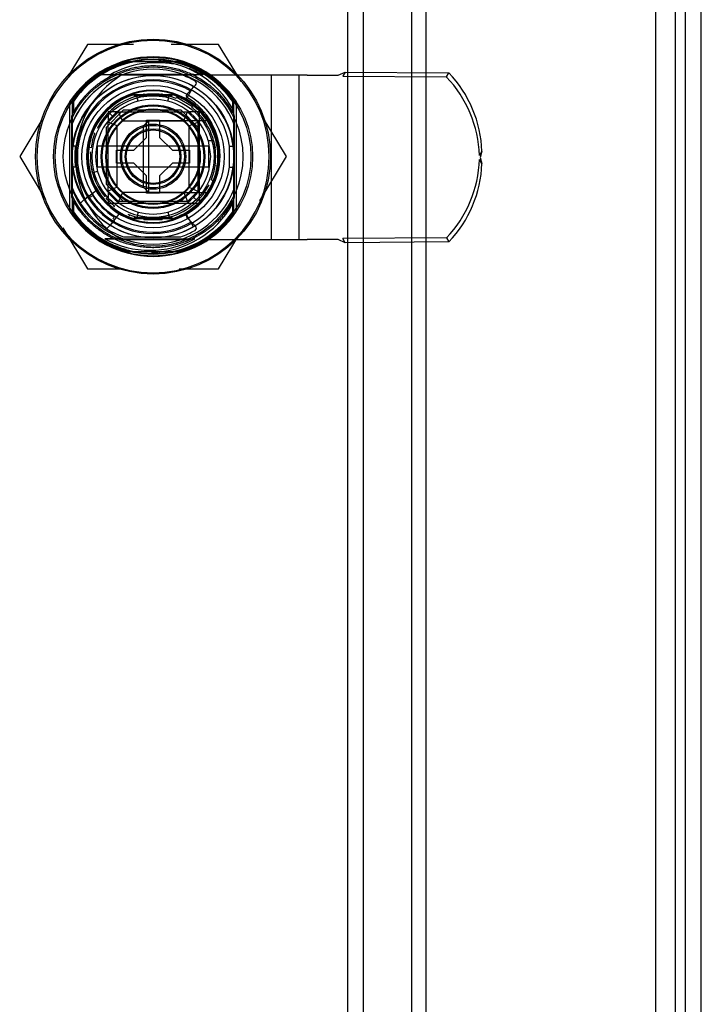
# Model space of a CAD drawing. Units: inches. Extents: x 8 to 211, y 2 to 167.
# Drawn here: x 46 to 49, y 90 to 94 of the extents above; entities that cross this region are included whole.
import ezdxf
from ezdxf.lldxf.tags import DXFTag

# ---------------------------------------------------------------- set-up
doc = ezdxf.new("R2010")
doc.units = ezdxf.units.IN
doc.header["$LTSCALE"] = 5
doc.header["$MEASUREMENT"] = 0
tags = doc.linetypes.add('CACHE2', pattern=[0.375, 0.25, -0.125]).pattern_tags.tags
tags[6:7] = [DXFTag(74, 4), DXFTag(75, 0), DXFTag(340, '0'), DXFTag(46, 0.0), DXFTag(50, 0.0), DXFTag(44, 0.0), DXFTag(45, 0.0)]
tags[4:5] = [DXFTag(74, 4), DXFTag(75, 0), DXFTag(340, '0'), DXFTag(46, 0.0), DXFTag(50, 0.0), DXFTag(44, 0.0), DXFTag(45, 0.0)]

msp = doc.modelspace()

# ---------------------------------------------------------------- linework, layer by layer
at = {"color": 7, "linetype": 'CACHE2'}
for p, q in [((48.8818, 25.6569), (48.8818, 97.536)), ((48.7667, 97.4276), (48.7667, 25.7653)), ((47.8324, 26.7027), (47.8324, 96.4901)), ((47.8876, 26.7027), (47.8876, 96.4901)), ((47.5864, 96.2446), (47.5864, 26.9483)), ((47.6464, 96.2442), (47.6464, 26.9487)), ((46.5903, 93.7772), (46.5169, 93.6554)), ((46.7671, 93.7772), (46.5903, 93.7772)), ((47.093, 93.7772), (46.9114, 93.7772)), ((47.1789, 93.6348), (47.093, 93.7772)), ((46.7453, 93.7117), (46.938, 93.7117)), ((46.6457, 93.6617), (47.0336, 93.6617)), ((46.6457, 93.6617), (46.6914, 93.6617)), ((46.9802, 93.6587), (46.7197, 93.6587)), ((46.9478, 93.6614), (46.7285, 93.6614)), ((47.2627, 93.6587), (47.0494, 93.6587)), ((47.3997, 93.6587), (47.2627, 93.6587)), ((47.2947, 93.6587), (47.2947, 93.0287)), ((47.3997, 93.6587), (47.3997, 93.0287)), ((47.4317, 93.6587), (47.3997, 93.6587)), ((47.4317, 93.6587), (47.5503, 93.6587)), ((47.5503, 93.6587), (47.5774, 93.6704)), ((47.5774, 93.6704), (47.5683, 93.6547)), ((47.5683, 93.6547), (47.9658, 93.652)), ((47.5774, 93.6704), (47.975, 93.6678)), ((47.9658, 93.652), (47.975, 93.6678)), ((46.9659, 93.5619), (46.9967, 93.6151)), ((46.9718, 93.5877), (47.0046, 93.6206)), ((46.9148, 93.5842), (46.7686, 93.5842)), ((46.7692, 93.5796), (46.9142, 93.5796)), ((46.7847, 93.5592), (46.7796, 93.5785)), ((46.8067, 93.5892), (46.8074, 93.5842)), ((46.876, 93.5842), (46.8767, 93.5892)), ((46.8986, 93.5592), (46.9038, 93.5785)), ((46.9326, 93.5742), (46.9308, 93.5695)), ((46.9326, 93.5742), (46.9932, 93.5392)), ((46.5217, 93.5562), (46.5217, 93.1371)), ((46.5329, 93.1295), (46.5329, 93.5639)), ((46.5367, 93.5579), (46.5367, 93.5163)), ((46.672, 93.5164), (46.6932, 93.5352)), ((46.9901, 93.5352), (46.9932, 93.5392)), ((47.1467, 93.5163), (47.1467, 93.5579)), ((47.1504, 93.5639), (47.1504, 93.1295)), ((47.1617, 93.1371), (47.1617, 93.5562)), ((46.5292, 93.5021), (46.5292, 93.1913)), ((46.6627, 93.4598), (46.7285, 93.5257)), ((46.6697, 93.4787), (46.7096, 93.5187)), ((46.7096, 93.5187), (46.6697, 93.5187)), ((46.6697, 93.5187), (46.6697, 93.4787)), ((46.6861, 93.5022), (46.672, 93.5164)), ((46.7096, 93.5187), (46.9737, 93.5187)), ((46.7241, 93.4837), (46.7096, 93.5187)), ((46.7285, 93.5257), (46.9478, 93.5257)), ((46.9478, 93.5257), (47.0137, 93.4598)), ((46.9592, 93.4837), (46.9737, 93.5187)), ((46.9737, 93.5187), (47.0137, 93.4787)), ((47.0197, 93.5187), (46.9737, 93.5187)), ((47.0197, 93.1687), (47.0197, 93.5187)), ((47.1542, 93.1913), (47.1542, 93.5021)), ((47.3525, 93.3467), (47.2608, 93.4989)), ((46.4159, 93.4878), (46.3308, 93.3467)), ((46.5297, 93.4673), (46.5297, 93.233)), ((46.6627, 93.2405), (46.6627, 93.4598)), ((46.6697, 93.2146), (46.6697, 93.4787)), ((46.7047, 93.4642), (46.6697, 93.4787)), ((46.7047, 93.4642), (46.7241, 93.4837)), ((46.7047, 93.2291), (46.7047, 93.4642)), ((46.7241, 93.4837), (46.9592, 93.4837)), ((46.8252, 93.4842), (46.8052, 93.4642)), ((46.8052, 93.2292), (46.8052, 93.4642)), ((46.8167, 93.4867), (46.8667, 93.4867)), ((46.8167, 93.4207), (46.8167, 93.4867)), ((46.8252, 93.2092), (46.8252, 93.4842)), ((47.0494, 93.4842), (46.8252, 93.4842)), ((46.8667, 93.4867), (46.8667, 93.4207)), ((46.9592, 93.4837), (46.9787, 93.4642)), ((46.9787, 93.4642), (47.0137, 93.4787)), ((46.9787, 93.4642), (46.9787, 93.2291)), ((47.0137, 93.4787), (47.0137, 93.4598)), ((47.0137, 93.4598), (47.0137, 93.2405)), ((46.6099, 93.4088), (46.6188, 93.4358)), ((46.6142, 93.4376), (46.6188, 93.4358)), ((46.7677, 93.3717), (46.8167, 93.4207)), ((46.8667, 93.4207), (46.9157, 93.3717)), ((46.5444, 93.3067), (46.5444, 93.3867)), ((46.6041, 93.381), (46.5992, 93.3817)), ((47.0527, 93.4088), (47.0617, 93.3467)), ((47.0527, 93.4088), (47.0735, 93.4088)), ((47.0735, 93.4088), (47.0792, 93.381)), ((46.3308, 93.3467), (46.4301, 93.182)), ((46.7017, 93.3717), (46.7677, 93.3717)), ((46.7017, 93.3217), (46.7017, 93.3717)), ((46.9157, 93.3717), (46.9817, 93.3717)), ((46.9817, 93.3717), (46.9817, 93.3217)), ((47.0617, 93.3467), (47.0542, 93.2897)), ((47.2504, 93.1772), (47.3525, 93.3467)), ((48.1013, 93.3673), (48.0922, 93.3515)), ((48.1013, 93.3673), (48.0947, 93.3437)), ((48.0947, 93.3437), (48.1013, 93.32)), ((46.6099, 93.2846), (46.6041, 93.3124)), ((46.7677, 93.3217), (46.7017, 93.3217)), ((46.8167, 93.2727), (46.7677, 93.3217)), ((46.9157, 93.3217), (46.8667, 93.2727)), ((46.9817, 93.3217), (46.9157, 93.3217)), ((47.0792, 93.3124), (47.0842, 93.3117)), ((48.1013, 93.32), (48.0922, 93.3358)), ((46.6292, 93.2897), (46.6099, 93.2846)), ((46.8167, 93.2067), (46.8167, 93.2727)), ((46.8667, 93.2727), (46.8667, 93.2067)), ((47.0735, 93.2846), (47.0645, 93.2576)), ((46.7285, 93.1747), (46.6627, 93.2405)), ((47.0137, 93.2405), (46.9478, 93.1747)), ((47.0137, 93.2405), (47.0137, 93.2146)), ((47.0692, 93.2557), (47.0645, 93.2576)), ((46.5605, 93.1645), (46.5952, 93.1992)), ((46.5787, 93.1825), (46.6246, 93.2178)), ((46.6022, 93.1921), (46.6106, 93.1975)), ((46.7047, 93.2291), (46.6697, 93.2146)), ((46.7096, 93.1747), (46.6697, 93.2146)), ((46.6697, 93.2146), (46.6697, 93.1687)), ((46.7241, 93.2097), (46.7047, 93.2291)), ((46.7241, 93.2097), (46.7096, 93.1747)), ((46.9592, 93.2097), (46.7241, 93.2097)), ((46.8052, 93.2292), (46.8252, 93.2092)), ((46.8667, 93.2067), (46.8167, 93.2067)), ((46.8252, 93.2092), (47.0494, 93.2092)), ((46.9787, 93.2291), (46.9592, 93.2097)), ((46.9592, 93.2097), (46.9737, 93.1747)), ((47.0137, 93.2146), (46.9737, 93.1747)), ((46.9787, 93.2291), (47.0137, 93.2146)), ((46.5367, 93.177), (46.5367, 93.1354)), ((46.6697, 93.1687), (47.0197, 93.1687)), ((46.6932, 93.1581), (46.6901, 93.1542)), ((46.7285, 93.1747), (46.7096, 93.1747)), ((46.9478, 93.1747), (46.7285, 93.1747)), ((46.9737, 93.1747), (46.9478, 93.1747)), ((46.9972, 93.1911), (47.0114, 93.177)), ((47.1467, 93.1354), (47.1467, 93.177)), ((46.7131, 93.1294), (46.6775, 93.0837)), ((46.7507, 93.1192), (46.7526, 93.1238)), ((46.7847, 93.1342), (46.7796, 93.1149)), ((46.8986, 93.1342), (46.9038, 93.1149)), ((46.9967, 93.0782), (46.9659, 93.1315)), ((46.6942, 93.1002), (46.6595, 93.0655)), ((46.7686, 93.1092), (46.9148, 93.1092)), ((46.9142, 93.1138), (46.7692, 93.1138)), ((46.8074, 93.1091), (46.8067, 93.1042)), ((46.8767, 93.1042), (46.8067, 93.1042)), ((46.8767, 93.1042), (46.876, 93.1091)), ((47.0046, 93.0798), (46.9718, 93.1126)), ((46.4956, 93.0733), (46.5903, 92.9162)), ((47.093, 92.9162), (47.173, 93.0489)), ((46.6572, 93.0317), (47.0022, 93.0317)), ((46.6914, 93.0317), (46.6572, 93.0317)), ((46.7197, 93.0287), (46.9802, 93.0287)), ((46.7285, 93.0389), (46.9478, 93.0389)), ((47.0022, 93.0317), (46.992, 93.0317)), ((47.0494, 93.0287), (47.2627, 93.0287)), ((47.2627, 93.0287), (47.3997, 93.0287)), ((47.3997, 93.0287), (47.4317, 93.0287)), ((47.5503, 93.0287), (47.4317, 93.0287)), ((47.5774, 93.0169), (47.5503, 93.0287)), ((47.9658, 93.0353), (47.5683, 93.0327)), ((47.5774, 93.0169), (47.5683, 93.0327)), ((47.975, 93.0195), (47.5774, 93.0169)), ((47.9658, 93.0353), (47.975, 93.0195)), ((46.938, 92.9817), (46.7453, 92.9817)), ((46.5903, 92.9162), (46.7186, 92.9162)), ((46.9419, 92.9162), (47.093, 92.9162))]:
    msp.add_line(p, q, dxfattribs=at)
at = {"color": 7, "linetype": 'Continuous'}
for p, q in [((48.9418, 64.0964), (48.9418, 97.5364)), ((48.8417, 97.4276), (48.8417, 64.0964)), ((46.5494, 93.3867), (46.5343, 93.3867)), ((46.5494, 93.3067), (46.5494, 93.3867)), ((46.6277, 93.3867), (46.6277, 93.3067)), ((47.0556, 93.3867), (46.6277, 93.3867)), ((47.0556, 93.3067), (47.0556, 93.3867)), ((47.134, 93.3867), (47.1491, 93.3867)), ((47.134, 93.3067), (47.134, 93.3867)), ((46.5494, 93.3067), (46.5343, 93.3067)), ((47.0556, 93.3067), (46.6277, 93.3067)), ((47.134, 93.3067), (47.1491, 93.3067)), ((46.5779, 93.1819), (46.5787, 93.1825)), ((46.6775, 93.0837), (46.6769, 93.0829))]:
    msp.add_line(p, q, dxfattribs=at)
for radius in [0.45, 0.311]:
    msp.add_circle((46.8417, 93.3467), radius, dxfattribs=at)
at = {"color": 7, "linetype": 'CACHE2'}
for radius in [0.3811, 0.375, 0.3438, 0.2725, 0.2335, 0.1985, 0.1945, 0.125, 0.12, 0.107, 0.1025]:
    msp.add_circle((46.8417, 93.3467), radius, dxfattribs=at)
for centre, radius, start, end in [((46.8417, 93.3467), 0.445, 0, 180), ((46.8417, 93.3467), 0.3825, 33.2171, 146.7829), ((46.8417, 93.3467), 0.3775, 104.7856, 144.8732), ((46.8417, 93.3467), 0.371, 109.7427, 145.2958), ((46.8537, 93.3472), 0.3596, 79.329, 118.9961), ((46.8417, 93.3467), 0.371, 106.8627, 110.1053), ((46.8417, 93.3467), 0.371, 34.7042, 109.7427), ((46.8417, 93.3467), 0.371, 34.7042, 103.824), ((46.8303, 93.3515), 0.3632, 29.4115, 84.9284), ((46.8417, 93.3467), 0.3775, 35.1268, 75.2144), ((46.8441, 93.3487), 0.3719, 69.6677, 72.3227), ((46.8537, 93.3472), 0.3596, 61.0039, 69.5029), ((46.8417, 93.3467), 0.335, 21.1187, 158.8813), ((46.8382, 93.3502), 0.33, 109.407, 159.2037), ((46.9157, 93.3437), 0.371, 121.8908, 238.1092), ((46.8382, 93.3502), 0.33, 60.1257, 70.593), ((46.8458, 93.3548), 0.3415, 61.7478, 64.5272), ((46.8417, 93.3467), 0.29, 60, 300), ((46.9976, 93.6277), 0.01, 315, 60.1257), ((46.8417, 93.3467), 0.2549, 90, 270), ((46.8417, 93.3467), 0.2525, 239.3894, 210.6925), ((46.8417, 93.3467), 0.2519, 90, 270), ((46.8417, 93.3467), 0.2485, 107.1114, 252.8886), ((46.8417, 93.3467), 0.24, 68.2132, 153.3715), ((46.8417, 93.3467), 0.24, 105, 111.7868), ((46.8462, 93.5925), 0.0781, 186.0875, 189.4811), ((46.8417, 93.3467), 0.2549, 270, 90), ((46.8417, 93.3467), 0.2519, 270, 90), ((46.8371, 93.5925), 0.0781, 350.5189, 353.9125), ((46.8417, 93.3467), 0.2485, 60, 72.8886), ((46.9788, 93.5806), 0.01, 135, 238.6025), ((46.8382, 93.3502), 0.26, 301.3975, 58.6025), ((46.8458, 93.3548), 0.3415, 28.2163, 44.4995), ((46.8413, 93.3461), 0.349, 141.0041, 150.8027), ((46.8426, 93.3482), 0.349, 141.4063, 151.2072), ((46.8417, 93.3467), 0.22, 105, 135), ((46.8417, 93.3467), 0.22, 75, 105), ((46.8417, 93.3467), 0.22, 45, 75), ((46.8417, 93.3467), 0.2485, 300, 60), ((46.8417, 93.3467), 0.24, 45, 51.7868), ((46.8417, 93.3467), 0.22, 135, 165), ((46.8417, 93.3467), 0.24, 135, 141.7868), ((46.8417, 93.3467), 0.1821, 90, 270), ((46.8417, 93.3467), 0.1791, 90, 270), ((46.8417, 93.3467), 0.1821, 270, 90), ((46.8417, 93.3467), 0.1791, 270, 90), ((46.8417, 93.3467), 0.22, 16.4004, 45), ((46.8417, 93.3467), 0.24, 0, 47.4922), ((46.8417, 93.3467), 0.24, 15, 21.7868), ((46.8417, 93.3467), 0.3, 172.3377, 187.6623), ((46.8417, 93.3467), 0.24, 165, 171.7868), ((46.8417, 93.3467), 0.22, 165, 195), ((46.8417, 93.3467), 0.445, 180, 360), ((46.8417, 93.3467), 0.24, 175.4685, 220.0267), ((46.8417, 93.3467), 0.24, 348.9829, 0), ((46.8417, 93.3467), 0.24, 345, 351.7868), ((46.8417, 93.3467), 0.24, 195, 201.7868), ((46.8417, 93.3467), 0.22, 195, 225), ((46.8417, 93.3467), 0.22, 315, 345), ((46.8382, 93.3502), 0.33, 200.7963, 250.593), ((46.8417, 93.3467), 0.24, 278.0366, 333.3535), ((46.8417, 93.3467), 0.335, 201.1187, 338.8813), ((46.8417, 93.3467), 0.275, 212.8468, 237.1532), ((46.8417, 93.3467), 0.2525, 210.6925, 239.3894), ((46.8417, 93.3467), 0.24, 221.2742, 232.2189), ((46.8417, 93.3467), 0.22, 225, 255), ((46.8299, 93.3424), 0.3626, 270.8879, 330.8691), ((46.8417, 93.3467), 0.22, 285, 315), ((46.8417, 93.3467), 0.3825, 213.2171, 326.7829), ((46.8417, 93.3467), 0.3775, 215.1268, 255.2144), ((46.8417, 93.3467), 0.371, 214.7042, 325.2958), ((46.8417, 93.3467), 0.371, 214.7042, 325.2958), ((46.8417, 93.3467), 0.24, 246.3945, 260.7468), ((46.8417, 93.3467), 0.22, 255, 285), ((46.8417, 93.3467), 0.24, 285, 291.7868), ((46.8417, 93.3467), 0.2485, 287.1114, 300), ((46.8417, 93.3467), 0.3775, 284.7856, 324.8732), ((46.9788, 93.1197), 0.01, 121.3975, 225), ((47.4827, 92.5994), 0.9439, 146.8438, 147.4511), ((46.8462, 93.1009), 0.0781, 170.5189, 173.9125), ((46.8371, 93.1009), 0.0781, 6.0875, 9.4811), ((46.9976, 93.0727), 0.01, 299.8743, 45), ((46.8382, 93.3502), 0.33, 289.407, 299.8743), ((46.8297, 93.3474), 0.3598, 241.3503, 298.6497), ((46.8249, 93.3298), 0.3267, 243.3587, 245.881), ((46.8299, 93.3424), 0.3626, 248.8335, 255.3774), ((46.8417, 93.3467), 0.371, 247.3773, 255.4621)]:
    msp.add_arc(centre, radius, start, end, dxfattribs=at)
at = {"color": 7, "linetype": 'Continuous'}
for radius, start, end in [(0.31, 7.4137, 172.5863), (0.295, 7.7929, 172.2071), (0.31, 172.5863, 187.4137), (0.31, 352.5863, 7.4137), (0.31, 187.4137, 352.5863), (0.295, 187.7929, 352.2071)]:
    msp.add_arc((46.8417, 93.3467), radius, start, end, dxfattribs=at)
at = {"color": 7, "linetype": 'CACHE2'}
for centre, major_axis, start_param, end_param in [((47.6348, 93.3428), (0.3976, -0.2301), 0.550394, 1.280071), ((47.6439, 93.3586), (0.3976, -0.2301), 0.550394, 1.280071), ((47.6348, 93.3445), (0.3976, 0.2301), 5.003114, 5.732791), ((47.6439, 93.3288), (0.3976, 0.2301), 5.003114, 5.732791)]:
    msp.add_ellipse(centre, major_axis=major_axis, ratio=0.984808, start_param=start_param, end_param=end_param, dxfattribs=at)
for points, weights, knots in [([(46.5367, 93.5163), (46.5626, 93.5629), (46.5978, 93.6015), (46.6396, 93.6312), (46.7107, 93.6817), (46.8932, 93.7304), (47.0564, 93.6353), (47.1117, 93.5678), (47.1247, 93.5519), (47.1365, 93.5347), (47.1467, 93.5163)], [1.02370776362, 1.04837206746, 1.09228094959, 1.15543441, 1.05181147, 0.94818853, 1.05181147, 1.15543441, 1.12914968371, 1.10619861518, 1.08658120441], [0, 0, 0, 0, 0.212864, 0.212864, 0.212864, 0.562135, 0.911405, 0.911405, 0.911405, 1, 1, 1, 1]), ([(47.1467, 93.177), (47.1125, 93.1155), (47.0625, 93.0682), (47.003, 93.0372), (46.9256, 92.9969), (46.7382, 92.9736), (46.5895, 93.0901), (46.544, 93.1645), (46.5415, 93.1686), (46.539, 93.1728), (46.5367, 93.177)], [1.00711338862, 1.02453882739, 1.07397916785, 1.15543441, 1.05181147, 0.94818853, 1.05181147, 1.15543441, 1.14918638824, 1.14312673102, 1.13725543834], [0, 0, 0, 0, 0.276167, 0.276167, 0.276167, 0.627492, 0.978817, 0.978817, 0.978817, 1, 1, 1, 1])]:
    msp.add_rational_spline(points, weights, degree=3, knots=knots, dxfattribs=at)
for points, weights in [([(46.6914, 93.6617), (46.6847, 93.6585), (46.6782, 93.6551), (46.6718, 93.6515)], [1.08855419366, 1.09547354454, 1.10279838793, 1.11052872383]), ([(46.5831, 93.5811), (46.5786, 93.5761), (46.5742, 93.571), (46.57, 93.5657)], [1.07496070101, 1.06932053147, 1.06399864382, 1.05899503808]), ([(46.597, 93.0979), (46.5735, 93.1209), (46.5531, 93.1474), (46.5367, 93.177)], [1.14218465615, 1.10295894141, 1.07184938036, 1.04885597301]), ([(47.1467, 93.177), (47.1292, 93.1456), (47.1074, 93.1177), (47.0821, 93.0937)], [1.0506671768, 1.07560903265, 1.10975945626, 1.15311844762]), ([(46.6914, 93.0317), (46.6872, 93.0337), (46.683, 93.0358), (46.6789, 93.038)], [1.05212852064, 1.05535449477, 1.05873019849, 1.0622556318]), ([(47.0073, 93.0395), (47.0023, 93.0368), (46.9971, 93.0342), (46.9919, 93.0317)], [1.06268015999, 1.05832245901, 1.05419197775, 1.05028871621])]:
    msp.add_rational_spline(points, weights, degree=3, dxfattribs=at)
for points in [[(46.5367, 93.5163), (46.5358, 93.5147), (46.5341, 93.5116), (46.5316, 93.5069), (46.53, 93.5037), (46.5292, 93.5021)], [(47.1542, 93.5021), (47.1534, 93.5037), (47.1518, 93.5069), (47.1493, 93.5116), (47.1476, 93.5147), (47.1467, 93.5163)], [(46.5292, 93.1913), (46.53, 93.1897), (46.5316, 93.1865), (46.5341, 93.1817), (46.5358, 93.1786), (46.5367, 93.177)], [(47.1467, 93.177), (47.1476, 93.1786), (47.1493, 93.1817), (47.1518, 93.1865), (47.1534, 93.1897), (47.1542, 93.1913)]]:
    msp.add_open_spline(points, degree=3, dxfattribs=at)

doc.saveas('drawing.dxf')
